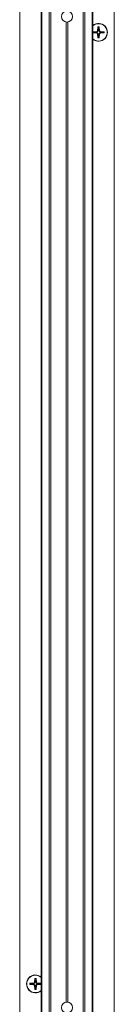
# Model space of a CAD drawing. Units: inches. Extents: x -485 to 12491, y 119 to 806.
# Drawn here: x 481 to 484, y 312 to 336 of the extents above; entities that cross this region are included whole.
import ezdxf

# ---------------------------------------------------------------- set-up
doc = ezdxf.new("R2010")
doc.units = ezdxf.units.IN
doc.header["$LTSCALE"] = 0.125
doc.header["$MEASUREMENT"] = 0
doc.layers.get('0').update_dxf_attribs({"lineweight": 9})

msp = doc.modelspace()

# ---------------------------------------------------------------- linework, layer by layer
for p, q in [((481.76935, 389.56538), (481.76935, 282.75438)), ((481.78653, 389.56538), (481.78653, 282.75438)), ((481.96413, 389.56538), (481.96413, 282.75438)), ((482.00754, 389.56538), (482.00754, 282.75438)), ((482.81856, 389.56538), (482.81856, 282.75438)), ((482.86196, 389.56538), (482.86196, 282.75438)), ((483.03957, 389.56538), (483.03957, 282.75438)), ((483.05675, 389.56538), (483.05675, 282.75438)), ((481.23195, 282.75438), (481.23195, 386.96695)), ((483.59415, 282.75438), (483.59415, 386.96695)), ((482.39336, 336.0235), (482.39336, 311.56201)), ((482.43273, 336.0235), (482.43273, 311.56201)), ((483.06359, 335.78143), (483.1594, 335.78876)), ((483.06359, 335.75093), (483.1594, 335.7436)), ((483.1594, 335.78876), (483.16017, 335.77869)), ((483.1594, 335.7436), (483.16017, 335.75366)), ((483.1852, 335.90304), (483.17787, 335.80723)), ((483.17787, 335.80723), (483.18793, 335.80646)), ((483.17787, 335.72513), (483.18793, 335.7259)), ((483.1852, 335.62932), (483.17787, 335.72513)), ((483.22303, 335.80723), (483.21296, 335.80646)), ((483.22303, 335.72513), (483.21296, 335.7259)), ((483.2157, 335.90304), (483.22303, 335.80723)), ((483.2157, 335.62932), (483.22303, 335.72513)), ((483.2415, 335.78876), (483.24073, 335.77869)), ((483.2415, 335.7436), (483.24073, 335.75366)), ((483.33731, 335.78143), (483.2415, 335.78876)), ((483.33731, 335.75093), (483.2415, 335.7436)), ((481.61039, 312.15304), (481.60307, 312.05723)), ((481.6409, 312.15304), (481.64822, 312.05723)), ((481.48879, 312.03144), (481.5846, 312.03876)), ((481.48879, 312.00093), (481.5846, 311.9936)), ((481.5846, 312.03876), (481.58537, 312.0287)), ((481.5846, 311.9936), (481.58537, 312.00367)), ((481.60307, 312.05723), (481.61313, 312.05646)), ((481.60307, 311.97513), (481.61313, 311.9759)), ((481.61039, 311.87932), (481.60307, 311.97513)), ((481.64822, 312.05723), (481.63816, 312.05646)), ((481.64822, 311.97513), (481.63816, 311.9759)), ((481.6409, 311.87932), (481.64822, 311.97513)), ((481.6667, 312.03876), (481.66593, 312.0287)), ((481.6667, 311.9936), (481.66593, 312.00367)), ((481.76251, 312.03144), (481.6667, 312.03876)), ((481.76251, 312.00093), (481.6667, 311.9936))]:
    msp.add_line(p, q)
for centre in [(482.41305, 336.15988), (482.41305, 311.42563)]:
    msp.add_circle(centre, 0.1378)
for centre, radius, start, end in [((483.20045, 335.76618), 0.22244, 229.757978, 130.242022), ((483.20045, 335.76618), 0.21654, 228.422204, 131.577796), ((483.20045, 335.76618), 0.13771, 173.640948, 186.359052), ((483.20045, 335.76618), 0.13214, 173.316303, 186.683697), ((483.20045, 335.76618), 0.08866, 172.849244, 187.150756), ((483.15787, 335.80876), 0.02006, 274.372707, 355.627293), ((483.15787, 335.7236), 0.02006, 4.372707, 85.627293), ((483.20045, 335.76618), 0.13214, 83.316303, 96.683697), ((483.20045, 335.76618), 0.13771, 83.640948, 96.359052), ((483.20045, 335.76618), 0.08866, 82.849244, 97.150756), ((483.24303, 335.80876), 0.02006, 184.372707, 265.627293), ((483.24303, 335.7236), 0.02006, 94.372707, 175.627293), ((483.20045, 335.76618), 0.08866, 352.849244, 7.150756), ((483.20045, 335.76618), 0.13214, 353.316303, 6.683697), ((483.20045, 335.76618), 0.13771, 353.640948, 6.359052), ((483.20045, 335.76618), 0.13214, 263.316303, 276.683697), ((483.20045, 335.76618), 0.13771, 263.640948, 276.359052), ((483.20045, 335.76618), 0.08866, 262.849244, 277.150756), ((481.62565, 312.01618), 0.22244, 49.757978, 310.242022), ((481.62565, 312.01618), 0.21654, 48.422204, 311.577796), ((481.62565, 312.01618), 0.13214, 83.316303, 96.683697), ((481.62565, 312.01618), 0.13771, 83.640948, 96.359052), ((481.62565, 312.01618), 0.13771, 173.640948, 186.359052), ((481.62565, 312.01618), 0.13214, 173.316303, 186.683697), ((481.62565, 312.01618), 0.08866, 172.849244, 187.150756), ((481.58307, 312.05876), 0.02006, 274.372707, 355.627293), ((481.58307, 311.9736), 0.02006, 4.372707, 85.627293), ((481.62565, 312.01618), 0.13214, 263.316303, 276.683697), ((481.62565, 312.01618), 0.13771, 263.640948, 276.359052), ((481.62565, 312.01618), 0.08866, 82.849244, 97.150756), ((481.62565, 312.01618), 0.08866, 262.849244, 277.150756), ((481.66823, 312.05876), 0.02006, 184.372707, 265.627293), ((481.66823, 311.9736), 0.02006, 94.372707, 175.627293), ((481.62565, 312.01618), 0.08866, 352.849244, 7.150756), ((481.62565, 312.01618), 0.13214, 353.316303, 6.683697), ((481.62565, 312.01618), 0.13771, 353.640948, 6.359052)]:
    msp.add_arc(centre, radius, start, end)
for points, knots in [([(483.06359, 335.78143), (483.06437, 335.78149), (483.06529, 335.78154), (483.06673, 335.7816), (483.0675, 335.78162), (483.06849, 335.7816), (483.06891, 335.78159), (483.06921, 335.78156)], [0.023761353, 0.023761353, 0.023761353, 0.023761353, 0.0297383873, 0.0297383873, 0.0356241675, 0.0356241675, 0.0403658212, 0.0403658212, 0.0403658212, 0.0403658212]), ([(483.06921, 335.7508), (483.06891, 335.75077), (483.06849, 335.75075), (483.0675, 335.75074), (483.06673, 335.75075), (483.06529, 335.75081), (483.06437, 335.75087), (483.06359, 335.75093)], [0.0542139802, 0.0542139802, 0.0542139802, 0.0542139802, 0.0589556339, 0.0589556339, 0.0648414141, 0.0648414141, 0.0708184484, 0.0708184484, 0.0708184484, 0.0708184484]), ([(483.18793, 335.80646), (483.18786, 335.80403), (483.18747, 335.80162), (483.18624, 335.79728), (483.18532, 335.79501), (483.18285, 335.79072), (483.18129, 335.7887), (483.17793, 335.78534), (483.17591, 335.78377), (483.17162, 335.7813), (483.16935, 335.78039), (483.16501, 335.77916), (483.16259, 335.77877), (483.16017, 335.77869)], [0.340908375, 0.340908375, 0.340908375, 0.340908375, 0.360010416, 0.360010416, 0.378130181, 0.378130181, 0.396249946, 0.396249946, 0.414369711, 0.414369711, 0.432489476, 0.432489476, 0.451591517, 0.451591517, 0.451591517, 0.451591517]), ([(483.16017, 335.75366), (483.16259, 335.75358), (483.16501, 335.7532), (483.16935, 335.75197), (483.17162, 335.75105), (483.17591, 335.74858), (483.17793, 335.74702), (483.18129, 335.74366), (483.18285, 335.74163), (483.18532, 335.73734), (483.18624, 335.73507), (483.18747, 335.73074), (483.18786, 335.72832), (483.18793, 335.7259)], [0.340908375, 0.340908375, 0.340908375, 0.340908375, 0.360010416, 0.360010416, 0.378130181, 0.378130181, 0.396249946, 0.396249946, 0.414369711, 0.414369711, 0.432489476, 0.432489476, 0.451591517, 0.451591517, 0.451591517, 0.451591517]), ([(483.18507, 335.89742), (483.18504, 335.89772), (483.18502, 335.89814), (483.18501, 335.89912), (483.18502, 335.8999), (483.18508, 335.90133), (483.18514, 335.90226), (483.1852, 335.90304)], [0.0542139802, 0.0542139802, 0.0542139802, 0.0542139802, 0.0589556339, 0.0589556339, 0.0648414141, 0.0648414141, 0.0708184484, 0.0708184484, 0.0708184484, 0.0708184484]), ([(483.24073, 335.77869), (483.23831, 335.77877), (483.23589, 335.77916), (483.23155, 335.78039), (483.22928, 335.7813), (483.22499, 335.78377), (483.22297, 335.78534), (483.21961, 335.7887), (483.21805, 335.79072), (483.21557, 335.79501), (483.21466, 335.79728), (483.21343, 335.80162), (483.21304, 335.80403), (483.21296, 335.80646)], [0.340908375, 0.340908375, 0.340908375, 0.340908375, 0.360010416, 0.360010416, 0.378130181, 0.378130181, 0.396249946, 0.396249946, 0.414369711, 0.414369711, 0.432489476, 0.432489476, 0.451591517, 0.451591517, 0.451591517, 0.451591517]), ([(483.21296, 335.7259), (483.21304, 335.72832), (483.21343, 335.73074), (483.21466, 335.73507), (483.21557, 335.73734), (483.21805, 335.74163), (483.21961, 335.74366), (483.22297, 335.74702), (483.22499, 335.74858), (483.22928, 335.75105), (483.23155, 335.75197), (483.23589, 335.7532), (483.23831, 335.75358), (483.24073, 335.75366)], [0.340908375, 0.340908375, 0.340908375, 0.340908375, 0.360010416, 0.360010416, 0.378130181, 0.378130181, 0.396249946, 0.396249946, 0.414369711, 0.414369711, 0.432489476, 0.432489476, 0.451591517, 0.451591517, 0.451591517, 0.451591517]), ([(483.2157, 335.90304), (483.21576, 335.90226), (483.21582, 335.90133), (483.21587, 335.8999), (483.21589, 335.89912), (483.21588, 335.89814), (483.21586, 335.89772), (483.21583, 335.89742)], [0.023761353, 0.023761353, 0.023761353, 0.023761353, 0.0297383873, 0.0297383873, 0.0356241675, 0.0356241675, 0.0403658212, 0.0403658212, 0.0403658212, 0.0403658212]), ([(483.33169, 335.78156), (483.33199, 335.78159), (483.33241, 335.7816), (483.3334, 335.78162), (483.33417, 335.7816), (483.33561, 335.78154), (483.33653, 335.78149), (483.33731, 335.78143)], [0.0542139802, 0.0542139802, 0.0542139802, 0.0542139802, 0.0589556339, 0.0589556339, 0.0648414141, 0.0648414141, 0.0708184484, 0.0708184484, 0.0708184484, 0.0708184484]), ([(483.33731, 335.75093), (483.33653, 335.75087), (483.33561, 335.75081), (483.33417, 335.75075), (483.3334, 335.75074), (483.33241, 335.75075), (483.33199, 335.75077), (483.33169, 335.7508)], [0.023761353, 0.023761353, 0.023761353, 0.023761353, 0.0297383873, 0.0297383873, 0.0356241675, 0.0356241675, 0.0403658212, 0.0403658212, 0.0403658212, 0.0403658212]), ([(483.1852, 335.62932), (483.18514, 335.6301), (483.18508, 335.63102), (483.18502, 335.63246), (483.18501, 335.63323), (483.18502, 335.63422), (483.18504, 335.63464), (483.18507, 335.63493)], [0.023761353, 0.023761353, 0.023761353, 0.023761353, 0.0297383873, 0.0297383873, 0.0356241675, 0.0356241675, 0.0403658212, 0.0403658212, 0.0403658212, 0.0403658212]), ([(483.21583, 335.63493), (483.21586, 335.63464), (483.21588, 335.63422), (483.21589, 335.63323), (483.21587, 335.63246), (483.21582, 335.63102), (483.21576, 335.6301), (483.2157, 335.62932)], [0.0542139802, 0.0542139802, 0.0542139802, 0.0542139802, 0.0589556339, 0.0589556339, 0.0648414141, 0.0648414141, 0.0708184484, 0.0708184484, 0.0708184484, 0.0708184484]), ([(481.61027, 312.14743), (481.61024, 312.14772), (481.61022, 312.14814), (481.61021, 312.14913), (481.61022, 312.1499), (481.61028, 312.15134), (481.61033, 312.15226), (481.61039, 312.15304)], [0.0542139802, 0.0542139802, 0.0542139802, 0.0542139802, 0.0589556339, 0.0589556339, 0.0648414141, 0.0648414141, 0.0708184484, 0.0708184484, 0.0708184484, 0.0708184484]), ([(481.6409, 312.15304), (481.64096, 312.15226), (481.64101, 312.15134), (481.64107, 312.1499), (481.64108, 312.14913), (481.64107, 312.14814), (481.64105, 312.14772), (481.64103, 312.14743)], [0.023761353, 0.023761353, 0.023761353, 0.023761353, 0.0297383873, 0.0297383873, 0.0356241675, 0.0356241675, 0.0403658212, 0.0403658212, 0.0403658212, 0.0403658212]), ([(481.48879, 312.03144), (481.48957, 312.0315), (481.49049, 312.03155), (481.49193, 312.03161), (481.4927, 312.03162), (481.49369, 312.03161), (481.4941, 312.03159), (481.4944, 312.03156)], [0.023761353, 0.023761353, 0.023761353, 0.023761353, 0.0297383873, 0.0297383873, 0.0356241675, 0.0356241675, 0.0403658212, 0.0403658212, 0.0403658212, 0.0403658212]), ([(481.4944, 312.0008), (481.4941, 312.00078), (481.49369, 312.00076), (481.4927, 312.00074), (481.49193, 312.00076), (481.49049, 312.00082), (481.48957, 312.00087), (481.48879, 312.00093)], [0.0542139802, 0.0542139802, 0.0542139802, 0.0542139802, 0.0589556339, 0.0589556339, 0.0648414141, 0.0648414141, 0.0708184484, 0.0708184484, 0.0708184484, 0.0708184484]), ([(481.61313, 312.05646), (481.61305, 312.05404), (481.61267, 312.05162), (481.61144, 312.04729), (481.61052, 312.04502), (481.60805, 312.04073), (481.60649, 312.03871), (481.60312, 312.03534), (481.6011, 312.03378), (481.59681, 312.03131), (481.59454, 312.03039), (481.59021, 312.02916), (481.58779, 312.02878), (481.58537, 312.0287)], [0.340908375, 0.340908375, 0.340908375, 0.340908375, 0.360010416, 0.360010416, 0.378130181, 0.378130181, 0.396249946, 0.396249946, 0.414369711, 0.414369711, 0.432489476, 0.432489476, 0.451591517, 0.451591517, 0.451591517, 0.451591517]), ([(481.58537, 312.00367), (481.58779, 312.00359), (481.59021, 312.0032), (481.59454, 312.00197), (481.59681, 312.00106), (481.6011, 311.99859), (481.60312, 311.99702), (481.60649, 311.99366), (481.60805, 311.99164), (481.61052, 311.98735), (481.61144, 311.98508), (481.61267, 311.98074), (481.61305, 311.97833), (481.61313, 311.9759)], [0.340908375, 0.340908375, 0.340908375, 0.340908375, 0.360010416, 0.360010416, 0.378130181, 0.378130181, 0.396249946, 0.396249946, 0.414369711, 0.414369711, 0.432489476, 0.432489476, 0.451591517, 0.451591517, 0.451591517, 0.451591517]), ([(481.61039, 311.87932), (481.61033, 311.8801), (481.61028, 311.88103), (481.61022, 311.88246), (481.61021, 311.88324), (481.61022, 311.88422), (481.61024, 311.88464), (481.61027, 311.88494)], [0.023761353, 0.023761353, 0.023761353, 0.023761353, 0.0297383873, 0.0297383873, 0.0356241675, 0.0356241675, 0.0403658212, 0.0403658212, 0.0403658212, 0.0403658212]), ([(481.66593, 312.0287), (481.6635, 312.02878), (481.66109, 312.02916), (481.65675, 312.03039), (481.65448, 312.03131), (481.65019, 312.03378), (481.64817, 312.03534), (481.64481, 312.03871), (481.64324, 312.04073), (481.64077, 312.04502), (481.63986, 312.04729), (481.63863, 312.05162), (481.63824, 312.05404), (481.63816, 312.05646)], [0.340908375, 0.340908375, 0.340908375, 0.340908375, 0.360010416, 0.360010416, 0.378130181, 0.378130181, 0.396249946, 0.396249946, 0.414369711, 0.414369711, 0.432489476, 0.432489476, 0.451591517, 0.451591517, 0.451591517, 0.451591517]), ([(481.63816, 311.9759), (481.63824, 311.97833), (481.63863, 311.98074), (481.63986, 311.98508), (481.64077, 311.98735), (481.64324, 311.99164), (481.64481, 311.99366), (481.64817, 311.99702), (481.65019, 311.99859), (481.65448, 312.00106), (481.65675, 312.00197), (481.66109, 312.0032), (481.6635, 312.00359), (481.66593, 312.00367)], [0.340908375, 0.340908375, 0.340908375, 0.340908375, 0.360010416, 0.360010416, 0.378130181, 0.378130181, 0.396249946, 0.396249946, 0.414369711, 0.414369711, 0.432489476, 0.432489476, 0.451591517, 0.451591517, 0.451591517, 0.451591517]), ([(481.64103, 311.88494), (481.64105, 311.88464), (481.64107, 311.88422), (481.64108, 311.88324), (481.64107, 311.88246), (481.64101, 311.88103), (481.64096, 311.8801), (481.6409, 311.87932)], [0.0542139802, 0.0542139802, 0.0542139802, 0.0542139802, 0.0589556339, 0.0589556339, 0.0648414141, 0.0648414141, 0.0708184484, 0.0708184484, 0.0708184484, 0.0708184484]), ([(481.75689, 312.03156), (481.75719, 312.03159), (481.75761, 312.03161), (481.75859, 312.03162), (481.75936, 312.03161), (481.7608, 312.03155), (481.76172, 312.0315), (481.76251, 312.03144)], [0.0542139802, 0.0542139802, 0.0542139802, 0.0542139802, 0.0589556339, 0.0589556339, 0.0648414141, 0.0648414141, 0.0708184484, 0.0708184484, 0.0708184484, 0.0708184484]), ([(481.76251, 312.00093), (481.76172, 312.00087), (481.7608, 312.00082), (481.75936, 312.00076), (481.75859, 312.00074), (481.75761, 312.00076), (481.75719, 312.00078), (481.75689, 312.0008)], [0.023761353, 0.023761353, 0.023761353, 0.023761353, 0.0297383873, 0.0297383873, 0.0356241675, 0.0356241675, 0.0403658212, 0.0403658212, 0.0403658212, 0.0403658212])]:
    msp.add_open_spline(points, degree=3, knots=knots)
for points, weights in [([(483.11248, 335.77721), (483.09512, 335.77896), (483.06921, 335.78156)], [1, 1.02078693089, 1.00129386219]), ([(483.06921, 335.7508), (483.09512, 335.7534), (483.11248, 335.75514)], [1.00129386342, 1.02078695187, 1]), ([(483.16017, 335.77869), (483.14488, 335.7782), (483.11248, 335.77721)], [1.842571459, 1.46000908053, 1]), ([(483.11248, 335.75514), (483.14488, 335.75416), (483.16017, 335.75366)], [1, 1.46000908053, 1.842571459]), ([(483.18507, 335.89742), (483.18767, 335.87151), (483.18941, 335.85415)], [1.00129386342, 1.02078695189, 1]), ([(483.18941, 335.85415), (483.18843, 335.82175), (483.18793, 335.80646)], [1, 1.46000908053, 1.842571459]), ([(483.18793, 335.7259), (483.18843, 335.71061), (483.18941, 335.67821)], [1.842571459, 1.46000908053, 1]), ([(483.21149, 335.85415), (483.21323, 335.87151), (483.21583, 335.89742)], [1, 1.02078693088, 1.00129386219]), ([(483.21296, 335.80646), (483.21247, 335.82175), (483.21149, 335.85415)], [1.842571459, 1.46000908053, 1]), ([(483.21149, 335.67821), (483.21247, 335.71061), (483.21296, 335.7259)], [1, 1.46000908053, 1.842571459]), ([(483.28842, 335.77721), (483.25602, 335.7782), (483.24073, 335.77869)], [1, 1.46000908053, 1.842571459]), ([(483.24073, 335.75366), (483.25602, 335.75416), (483.28842, 335.75514)], [1.842571459, 1.46000908053, 1]), ([(483.33169, 335.78156), (483.30578, 335.77896), (483.28842, 335.77721)], [1.00129386342, 1.02078695187, 1]), ([(483.28842, 335.75514), (483.30578, 335.7534), (483.33169, 335.7508)], [1, 1.02078693085, 1.00129386219]), ([(483.18941, 335.67821), (483.18767, 335.66085), (483.18507, 335.63493)], [1, 1.02078693091, 1.00129386219]), ([(483.21583, 335.63493), (483.21323, 335.66085), (483.21149, 335.67821)], [1.00129386342, 1.02078695187, 1]), ([(481.61027, 312.14743), (481.61287, 312.12151), (481.61461, 312.10415)], [1.00129386342, 1.02078695189, 1]), ([(481.63668, 312.10415), (481.63842, 312.12151), (481.64103, 312.14743)], [1, 1.02078693088, 1.00129386219]), ([(481.53768, 312.02722), (481.52032, 312.02896), (481.4944, 312.03156)], [1, 1.02078693089, 1.00129386219]), ([(481.4944, 312.0008), (481.52032, 312.0034), (481.53768, 312.00515)], [1.00129386342, 1.02078695187, 1]), ([(481.58537, 312.0287), (481.57008, 312.0282), (481.53768, 312.02722)], [1.842571459, 1.46000908053, 1]), ([(481.53768, 312.00515), (481.57008, 312.00416), (481.58537, 312.00367)], [1, 1.46000908053, 1.842571459]), ([(481.61461, 311.92821), (481.61287, 311.91085), (481.61027, 311.88494)], [1, 1.02078693091, 1.00129386219]), ([(481.61461, 312.10415), (481.61363, 312.07175), (481.61313, 312.05646)], [1, 1.46000908053, 1.842571459]), ([(481.61313, 311.9759), (481.61363, 311.96061), (481.61461, 311.92821)], [1.842571459, 1.46000908053, 1]), ([(481.63816, 312.05646), (481.63767, 312.07175), (481.63668, 312.10415)], [1.842571459, 1.46000908053, 1]), ([(481.63668, 311.92821), (481.63767, 311.96061), (481.63816, 311.9759)], [1, 1.46000908053, 1.842571459]), ([(481.64103, 311.88494), (481.63842, 311.91085), (481.63668, 311.92821)], [1.00129386342, 1.02078695187, 1]), ([(481.71362, 312.02722), (481.68122, 312.0282), (481.66593, 312.0287)], [1, 1.46000908053, 1.842571459]), ([(481.66593, 312.00367), (481.68122, 312.00416), (481.71362, 312.00515)], [1.842571459, 1.46000908053, 1]), ([(481.75689, 312.03156), (481.73098, 312.02896), (481.71362, 312.02722)], [1.00129386342, 1.02078695187, 1]), ([(481.71362, 312.00515), (481.73098, 312.0034), (481.75689, 312.0008)], [1, 1.02078693085, 1.00129386219])]:
    msp.add_rational_spline(points, weights, degree=2)

doc.saveas('drawing.dxf')
